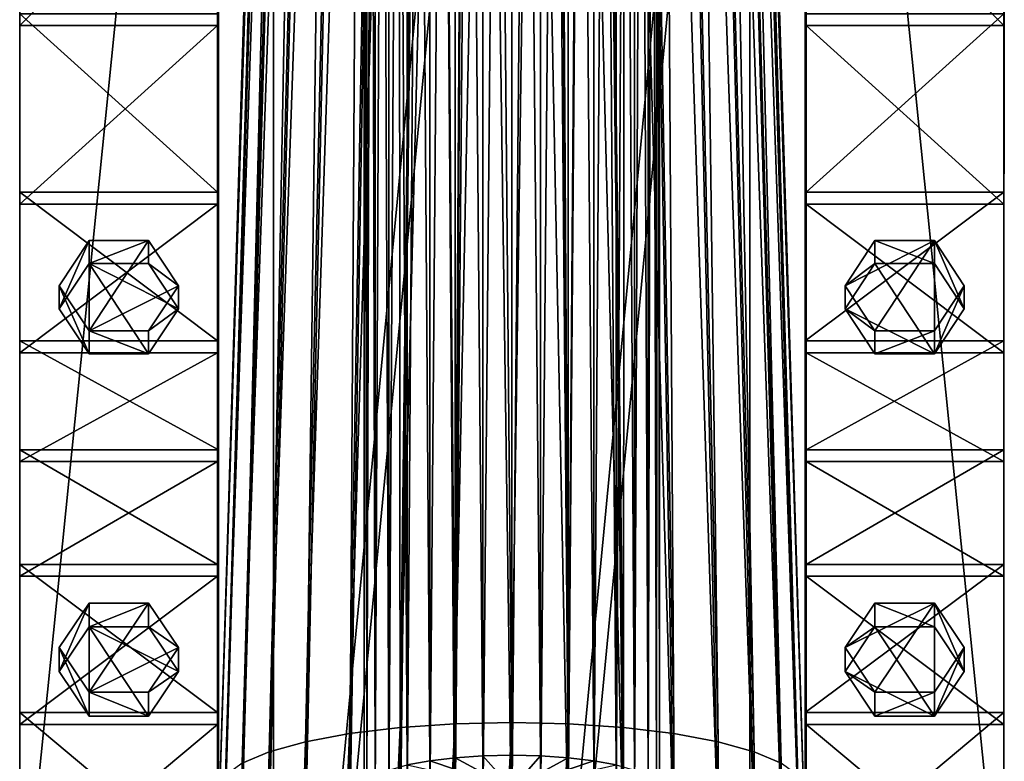
# Model space of a CAD drawing. Units: metres. Extents: x -0.037 to 0.19, y -0.313 to 0.166.
# Drawn here: x 0.045 to 0.108, y -0.039 to 0.008 of the extents above; entities that cross this region are included whole.
import ezdxf

# ---------------------------------------------------------------- set-up
doc = ezdxf.new("R2010")
doc.units = ezdxf.units.M

msp = doc.modelspace()

# ---------------------------------------------------------------- linework, layer by layer
for points in [[(0.072674, -0.039169, 0.01443), (0.072685, 0.164839, 0.061558), (0.071055, 0.164643, 0.062407)], [(0.074448, -0.039048, 0.013906), (0.072685, 0.164839, 0.061558), (0.072674, -0.039169, 0.01443)], [(0.074448, -0.039048, 0.013906), (0.074454, 0.16496, 0.061035), (0.072685, 0.164839, 0.061558)], [(0.076294, -0.039007, 0.013729), (0.074454, 0.16496, 0.061035), (0.074448, -0.039048, 0.013906)], [(0.076294, -0.039007, 0.013729), (0.076294, 0.165, 0.060859), (0.074454, 0.16496, 0.061035)], [(0.07814, -0.039048, 0.013906), (0.078134, 0.16496, 0.061035), (0.076294, 0.165, 0.060859)], [(0.07814, -0.039048, 0.013906), (0.076294, 0.165, 0.060859), (0.076294, -0.039007, 0.013729)], [(0.079914, -0.039169, 0.01443), (0.079903, 0.164839, 0.061558), (0.078134, 0.16496, 0.061035)], [(0.079914, -0.039169, 0.01443), (0.078134, 0.16496, 0.061035), (0.07814, -0.039048, 0.013906)], [(0.08155, -0.039366, 0.015282), (0.081533, 0.164643, 0.062407), (0.079903, 0.164839, 0.061558)], [(0.08155, -0.039366, 0.015282), (0.079903, 0.164839, 0.061558), (0.079914, -0.039169, 0.01443)], [(0.068428, -0.039953, 0.017825), (0.068453, 0.164058, 0.064942), (0.067582, 0.163691, 0.066531)], [(0.069604, -0.039631, 0.016429), (0.068453, 0.164058, 0.064942), (0.068428, -0.039953, 0.017825)], [(0.069604, -0.039631, 0.016429), (0.069626, 0.164379, 0.06355), (0.068453, 0.164058, 0.064942)], [(0.071038, -0.039366, 0.015282), (0.069626, 0.164379, 0.06355), (0.069604, -0.039631, 0.016429)], [(0.071038, -0.039366, 0.015282), (0.071055, 0.164643, 0.062407), (0.069626, 0.164379, 0.06355)], [(0.072674, -0.039169, 0.01443), (0.071055, 0.164643, 0.062407), (0.071038, -0.039366, 0.015282)], [(0.082984, -0.039631, 0.016429), (0.082962, 0.164379, 0.06355), (0.081533, 0.164643, 0.062407)], [(0.082984, -0.039631, 0.016429), (0.081533, 0.164643, 0.062407), (0.08155, -0.039366, 0.015282)], [(0.08416, -0.039953, 0.017825), (0.084135, 0.164058, 0.064942), (0.082962, 0.164379, 0.06355)], [(0.08416, -0.039953, 0.017825), (0.082962, 0.164379, 0.06355), (0.082984, -0.039631, 0.016429)], [(0.085034, -0.040321, 0.019419), (0.085006, 0.163691, 0.066531), (0.084135, 0.164058, 0.064942)], [(0.085034, -0.040321, 0.019419), (0.084135, 0.164058, 0.064942), (0.08416, -0.039953, 0.017825)], [(0.067554, -0.040321, 0.019419), (0.067582, 0.163691, 0.066531), (0.067045, 0.163293, 0.068255)], [(0.068428, -0.039953, 0.017825), (0.067582, 0.163691, 0.066531), (0.067554, -0.040321, 0.019419)], [(0.085573, -0.04072, 0.021148), (0.085543, 0.163293, 0.068255), (0.085006, 0.163691, 0.066531)], [(0.085573, -0.04072, 0.021148), (0.085006, 0.163691, 0.066531), (0.085034, -0.040321, 0.019419)], [(0.067015, -0.04072, 0.021148), (0.066864, 0.162879, 0.070047), (0.066833, -0.041136, 0.022947)], [(0.066833, -0.041136, 0.022947), (0.066864, 0.162879, 0.070047), (0.067045, 0.162465, 0.07184)], [(0.067015, -0.04072, 0.021148), (0.067045, 0.163293, 0.068255), (0.066864, 0.162879, 0.070047)], [(0.067554, -0.040321, 0.019419), (0.067045, 0.163293, 0.068255), (0.067015, -0.04072, 0.021148)], [(0.085754, -0.041136, 0.022947), (0.085724, 0.162879, 0.070047), (0.085543, 0.163293, 0.068255)], [(0.085754, -0.041136, 0.022947), (0.085543, 0.163293, 0.068255), (0.085573, -0.04072, 0.021148)], [(0.085573, -0.041551, 0.024745), (0.085543, 0.162465, 0.07184), (0.085724, 0.162879, 0.070047)], [(0.085573, -0.041551, 0.024745), (0.085724, 0.162879, 0.070047), (0.085754, -0.041136, 0.022947)], [(0.066833, -0.041136, 0.022947), (0.067045, 0.162465, 0.07184), (0.067015, -0.041551, 0.024745)], [(0.067015, -0.041551, 0.024745), (0.067045, 0.162465, 0.07184), (0.067582, 0.162067, 0.073563)], [(0.085034, -0.04195, 0.026474), (0.085006, 0.162067, 0.073563), (0.085543, 0.162465, 0.07184)], [(0.085034, -0.04195, 0.026474), (0.085543, 0.162465, 0.07184), (0.085573, -0.041551, 0.024745)], [(0.067015, -0.041551, 0.024745), (0.067582, 0.162067, 0.073563), (0.067554, -0.04195, 0.026474)], [(0.067554, -0.04195, 0.026474), (0.067582, 0.162067, 0.073563), (0.068453, 0.161701, 0.075152)], [(0.067554, -0.04195, 0.026474), (0.068453, 0.161701, 0.075152), (0.068428, -0.042318, 0.028068)], [(0.068428, -0.042318, 0.028068), (0.068453, 0.161701, 0.075152), (0.069626, 0.161379, 0.076544)], [(0.082984, -0.04264, 0.029465), (0.082962, 0.161379, 0.076544), (0.084135, 0.161701, 0.075152)], [(0.082984, -0.04264, 0.029465), (0.084135, 0.161701, 0.075152), (0.08416, -0.042318, 0.028068)], [(0.08416, -0.042318, 0.028068), (0.084135, 0.161701, 0.075152), (0.085006, 0.162067, 0.073563)], [(0.08416, -0.042318, 0.028068), (0.085006, 0.162067, 0.073563), (0.085034, -0.04195, 0.026474)], [(0.068428, -0.042318, 0.028068), (0.069626, 0.161379, 0.076544), (0.069604, -0.04264, 0.029465)], [(0.069604, -0.04264, 0.029465), (0.069626, 0.161379, 0.076544), (0.071055, 0.161115, 0.077687)], [(0.069604, -0.04264, 0.029465), (0.071055, 0.161115, 0.077687), (0.071038, -0.042905, 0.030611)], [(0.071038, -0.042905, 0.030611), (0.071055, 0.161115, 0.077687), (0.072685, 0.160919, 0.078536)], [(0.071038, -0.042905, 0.030611), (0.072685, 0.160919, 0.078536), (0.072674, -0.043102, 0.031463)], [(0.072674, -0.043102, 0.031463), (0.072685, 0.160919, 0.078536), (0.074454, 0.160799, 0.079059)], [(0.07814, -0.043223, 0.031988), (0.078134, 0.160799, 0.079059), (0.079903, 0.160919, 0.078536)], [(0.07814, -0.043223, 0.031988), (0.079903, 0.160919, 0.078536), (0.079914, -0.043102, 0.031463)], [(0.079914, -0.043102, 0.031463), (0.079903, 0.160919, 0.078536), (0.081533, 0.161115, 0.077687)], [(0.079914, -0.043102, 0.031463), (0.081533, 0.161115, 0.077687), (0.08155, -0.042905, 0.030611)], [(0.08155, -0.042905, 0.030611), (0.081533, 0.161115, 0.077687), (0.082962, 0.161379, 0.076544)], [(0.08155, -0.042905, 0.030611), (0.082962, 0.161379, 0.076544), (0.082984, -0.04264, 0.029465)], [(0.072674, -0.043102, 0.031463), (0.074454, 0.160799, 0.079059), (0.074448, -0.043223, 0.031988)], [(0.074448, -0.043223, 0.031988), (0.074454, 0.160799, 0.079059), (0.076294, 0.160758, 0.079235)], [(0.074448, -0.043223, 0.031988), (0.076294, 0.160758, 0.079235), (0.076294, -0.043264, 0.032165)], [(0.076294, -0.043264, 0.032165), (0.076294, 0.160758, 0.079235), (0.078134, 0.160799, 0.079059)], [(0.076294, -0.043264, 0.032165), (0.078134, 0.160799, 0.079059), (0.07814, -0.043223, 0.031988)], [(0.073741, 0.143916, 0.052496), (0.072647, -0.036995, 0.005084), (0.06914, -0.037234, 0.006121)], [(0.073741, 0.143916, 0.052496), (0.06914, -0.037234, 0.006121), (0.071286, 0.143748, 0.053222)], [(0.076294, 0.143973, 0.052251), (0.076294, -0.036914, 0.004734), (0.072647, -0.036995, 0.005084)], [(0.076294, 0.143973, 0.052251), (0.072647, -0.036995, 0.005084), (0.073741, 0.143916, 0.052496)], [(0.078847, 0.143916, 0.052496), (0.076294, -0.036914, 0.004734), (0.076294, 0.143973, 0.052251)], [(0.078847, 0.143916, 0.052496), (0.079941, -0.036995, 0.005084), (0.076294, -0.036914, 0.004734)], [(0.081302, 0.143748, 0.053222), (0.079941, -0.036995, 0.005084), (0.078847, 0.143916, 0.052496)], [(0.069023, 0.143476, 0.0544), (0.065907, -0.037623, 0.007804), (0.063074, -0.038146, 0.01007)], [(0.069023, 0.143476, 0.0544), (0.063074, -0.038146, 0.01007), (0.06704, 0.14311, 0.055986)], [(0.071286, 0.143748, 0.053222), (0.06914, -0.037234, 0.006121), (0.065907, -0.037623, 0.007804)], [(0.071286, 0.143748, 0.053222), (0.065907, -0.037623, 0.007804), (0.069023, 0.143476, 0.0544)], [(0.081302, 0.143748, 0.053222), (0.083448, -0.037234, 0.006121), (0.079941, -0.036995, 0.005084)], [(0.083565, 0.143476, 0.0544), (0.083448, -0.037234, 0.006121), (0.081302, 0.143748, 0.053222)], [(0.083565, 0.143476, 0.0544), (0.08668, -0.037623, 0.007804), (0.083448, -0.037234, 0.006121)], [(0.085548, 0.14311, 0.055986), (0.08668, -0.037623, 0.007804), (0.083565, 0.143476, 0.0544)], [(0.065412, 0.142664, 0.057918), (0.060749, -0.038783, 0.01283), (0.059022, -0.03951, 0.015979)], [(0.065412, 0.142664, 0.057918), (0.059022, -0.03951, 0.015979), (0.064203, 0.142155, 0.060123)], [(0.06704, 0.14311, 0.055986), (0.063074, -0.038146, 0.01007), (0.060749, -0.038783, 0.01283)], [(0.06704, 0.14311, 0.055986), (0.060749, -0.038783, 0.01283), (0.065412, 0.142664, 0.057918)], [(0.087175, 0.142664, 0.057918), (0.089514, -0.038146, 0.01007), (0.085548, 0.14311, 0.055986)], [(0.085548, 0.14311, 0.055986), (0.089514, -0.038146, 0.01007), (0.08668, -0.037623, 0.007804)], [(0.088385, 0.142155, 0.060123), (0.091839, -0.038783, 0.01283), (0.087175, 0.142664, 0.057918)], [(0.087175, 0.142664, 0.057918), (0.091839, -0.038783, 0.01283), (0.089514, -0.038146, 0.01007)], [(0.064203, 0.142155, 0.060123), (0.059022, -0.03951, 0.015979), (0.057958, -0.040299, 0.019397)], [(0.064203, 0.142155, 0.060123), (0.057958, -0.040299, 0.019397), (0.063458, 0.141603, 0.062515)], [(0.08913, 0.141603, 0.062515), (0.093566, -0.03951, 0.015979), (0.088385, 0.142155, 0.060123)], [(0.088385, 0.142155, 0.060123), (0.093566, -0.03951, 0.015979), (0.091839, -0.038783, 0.01283)], [(0.063458, 0.141603, 0.062515), (0.057958, -0.040299, 0.019397), (0.057599, -0.041119, 0.02295)], [(0.063458, 0.141603, 0.062515), (0.057599, -0.041119, 0.02295), (0.063207, 0.141029, 0.065003)], [(0.089381, 0.141029, 0.065003), (0.09463, -0.040299, 0.019397), (0.08913, 0.141603, 0.062515)], [(0.08913, 0.141603, 0.062515), (0.09463, -0.040299, 0.019397), (0.093566, -0.03951, 0.015979)], [(0.063207, 0.141029, 0.065003), (0.057599, -0.041119, 0.02295), (0.057958, -0.04194, 0.026504)], [(0.063207, 0.141029, 0.065003), (0.057958, -0.04194, 0.026504), (0.063458, 0.140454, 0.06749)], [(0.08913, 0.140454, 0.06749), (0.094989, -0.041119, 0.02295), (0.089381, 0.141029, 0.065003)], [(0.089381, 0.141029, 0.065003), (0.094989, -0.041119, 0.02295), (0.09463, -0.040299, 0.019397)], [(0.063458, 0.140454, 0.06749), (0.057958, -0.04194, 0.026504), (0.059022, -0.042729, 0.029921)], [(0.063458, 0.140454, 0.06749), (0.059022, -0.042729, 0.029921), (0.064203, 0.139902, 0.069883)], [(0.088385, 0.139902, 0.069883), (0.09463, -0.04194, 0.026504), (0.08913, 0.140454, 0.06749)], [(0.08913, 0.140454, 0.06749), (0.09463, -0.04194, 0.026504), (0.094989, -0.041119, 0.02295)], [(0.064203, 0.139902, 0.069883), (0.059022, -0.042729, 0.029921), (0.060749, -0.043456, 0.033071)], [(0.064203, 0.139902, 0.069883), (0.060749, -0.043456, 0.033071), (0.065412, 0.139393, 0.072087)], [(0.087175, 0.139393, 0.072087), (0.093566, -0.042729, 0.029921), (0.088385, 0.139902, 0.069883)], [(0.088385, 0.139902, 0.069883), (0.093566, -0.042729, 0.029921), (0.09463, -0.04194, 0.026504)], [(0.065412, 0.139393, 0.072087), (0.060749, -0.043456, 0.033071), (0.063074, -0.044093, 0.035831)], [(0.065412, 0.139393, 0.072087), (0.063074, -0.044093, 0.035831), (0.06704, 0.138947, 0.074019)], [(0.06704, 0.138947, 0.074019), (0.063074, -0.044093, 0.035831), (0.065907, -0.044616, 0.038097)], [(0.06704, 0.138947, 0.074019), (0.065907, -0.044616, 0.038097), (0.069023, 0.138581, 0.075605)], [(0.083565, 0.138581, 0.075605), (0.089514, -0.044093, 0.035831), (0.085548, 0.138947, 0.074019)], [(0.085548, 0.138947, 0.074019), (0.091839, -0.043456, 0.033071), (0.087175, 0.139393, 0.072087)], [(0.085548, 0.138947, 0.074019), (0.089514, -0.044093, 0.035831), (0.091839, -0.043456, 0.033071)], [(0.087175, 0.139393, 0.072087), (0.091839, -0.043456, 0.033071), (0.093566, -0.042729, 0.029921)], [(0.069023, 0.138581, 0.075605), (0.065907, -0.044616, 0.038097), (0.06914, -0.045005, 0.03978)], [(0.069023, 0.138581, 0.075605), (0.06914, -0.045005, 0.03978), (0.071286, 0.138309, 0.076784)], [(0.071286, 0.138309, 0.076784), (0.06914, -0.045005, 0.03978), (0.072647, -0.045244, 0.040816)], [(0.071286, 0.138309, 0.076784), (0.072647, -0.045244, 0.040816), (0.073741, 0.138141, 0.077509)], [(0.078847, 0.138141, 0.077509), (0.083448, -0.045005, 0.03978), (0.081302, 0.138309, 0.076784)], [(0.081302, 0.138309, 0.076784), (0.08668, -0.044616, 0.038097), (0.083565, 0.138581, 0.075605)], [(0.081302, 0.138309, 0.076784), (0.083448, -0.045005, 0.03978), (0.08668, -0.044616, 0.038097)], [(0.083565, 0.138581, 0.075605), (0.08668, -0.044616, 0.038097), (0.089514, -0.044093, 0.035831)], [(0.073741, 0.138141, 0.077509), (0.072647, -0.045244, 0.040816), (0.076294, -0.045325, 0.041167)], [(0.073741, 0.138141, 0.077509), (0.076294, -0.045325, 0.041167), (0.076294, 0.138085, 0.077754)], [(0.076294, 0.138085, 0.077754), (0.079941, -0.045244, 0.040816), (0.078847, 0.138141, 0.077509)], [(0.076294, 0.138085, 0.077754), (0.076294, -0.045325, 0.041167), (0.079941, -0.045244, 0.040816)], [(0.078847, 0.138141, 0.077509), (0.079941, -0.045244, 0.040816), (0.083448, -0.045005, 0.03978)], [(0.044765, -0.052495, -0.040841), (0.044765, 0.073422, 0.000072), (0.057495, 0.073422, 0.000072)], [(0.044765, -0.052495, -0.040841), (0.057495, 0.073422, 0.000072), (0.057495, -0.052495, -0.040841)], [(0.044765, 0.073422, 0.000072), (0.044765, -0.052495, -0.040841), (0.044765, -0.062723, -0.009362)], [(0.044765, 0.073422, 0.000072), (0.044765, -0.062723, -0.009362), (0.044765, -0.056837, -0.004893)], [(0.044765, 0.073422, 0.000072), (0.044765, -0.056837, -0.004893), (0.044765, -0.046872, -0.000208)], [(0.044765, 0.073422, 0.000072), (0.044765, -0.046872, -0.000208), (0.044765, -0.036266, 0.004457)], [(0.044765, 0.073422, 0.000072), (0.044765, -0.036266, 0.004457), (0.044765, -0.026779, 0.009838)], [(0.044765, 0.073422, 0.000072), (0.044765, -0.026779, 0.009838), (0.044765, -0.019431, 0.015089)], [(0.044765, 0.073422, 0.000072), (0.044765, -0.019431, 0.015089), (0.044765, -0.012466, 0.020207)], [(0.044765, 0.073422, 0.000072), (0.044765, -0.012466, 0.020207), (0.044765, -0.002939, 0.025493)], [(0.044765, 0.073422, 0.000072), (0.044765, -0.002939, 0.025493), (0.044765, 0.0085, 0.030586)], [(0.057495, -0.062723, -0.009362), (0.057495, 0.073422, 0.000072), (0.05746, 0.063201, 0.031592)], [(0.057495, -0.062723, -0.009362), (0.057495, -0.052495, -0.040841), (0.057495, 0.073422, 0.000072)], [(0.061035, 0.073251, -0.000252), (0.061035, -0.086381, -0.05212), (0.061035, -0.095811, -0.023096)], [(0.061035, 0.073251, -0.000252), (0.061035, -0.095811, -0.023096), (0.061035, 0.06382, 0.028772)], [(0.076294, 0.073251, -0.000252), (0.076294, -0.086381, -0.05212), (0.061035, -0.086381, -0.05212)], [(0.076294, 0.073251, -0.000252), (0.061035, -0.086381, -0.05212), (0.061035, 0.073251, -0.000252)], [(0.076294, -0.095811, -0.023096), (0.076294, -0.086381, -0.05212), (0.076294, 0.073251, -0.000252)], [(0.076294, -0.095811, -0.023096), (0.076294, 0.073251, -0.000252), (0.076294, 0.06382, 0.028772)], [(0.091553, 0.073251, -0.000252), (0.091553, -0.086381, -0.05212), (0.076294, -0.086381, -0.05212)], [(0.091553, 0.073251, -0.000252), (0.076294, -0.086381, -0.05212), (0.076294, 0.073251, -0.000252)], [(0.076294, -0.095811, -0.023096), (0.076294, -0.086381, -0.05212), (0.076294, 0.073251, -0.000252)], [(0.076294, -0.095811, -0.023096), (0.076294, 0.073251, -0.000252), (0.076294, 0.06382, 0.028772)], [(0.091553, -0.095811, -0.023096), (0.091553, -0.086381, -0.05212), (0.091553, 0.073251, -0.000252)], [(0.091553, -0.095811, -0.023096), (0.091553, 0.073251, -0.000252), (0.091553, 0.06382, 0.028772)], [(0.095092, 0.073422, 0.000072), (0.107823, 0.073422, 0.000072), (0.107823, -0.052495, -0.040841)], [(0.095092, 0.073422, 0.000072), (0.107823, -0.052495, -0.040841), (0.095092, -0.052495, -0.040841)], [(0.095092, 0.073422, 0.000072), (0.095092, -0.052495, -0.040841), (0.095092, -0.062723, -0.009362)], [(0.095092, 0.073422, 0.000072), (0.095092, -0.062723, -0.009362), (0.095092, -0.056837, -0.004893)], [(0.095092, 0.073422, 0.000072), (0.095092, -0.056837, -0.004893), (0.095158, -0.046872, -0.000208)], [(0.095092, 0.073422, 0.000072), (0.095158, -0.046872, -0.000208), (0.095092, -0.036266, 0.004457)], [(0.095092, 0.073422, 0.000072), (0.095092, -0.036266, 0.004457), (0.095158, -0.026779, 0.009838)], [(0.095092, 0.073422, 0.000072), (0.095158, -0.026779, 0.009838), (0.095158, -0.019431, 0.015089)], [(0.095092, 0.073422, 0.000072), (0.095158, -0.019431, 0.015089), (0.095092, -0.012466, 0.020207)], [(0.095092, 0.073422, 0.000072), (0.095092, -0.012466, 0.020207), (0.095158, -0.002939, 0.025493)], [(0.095092, 0.073422, 0.000072), (0.095158, -0.002939, 0.025493), (0.095158, 0.0085, 0.030586)], [(0.107823, -0.062723, -0.009362), (0.107823, -0.052495, -0.040841), (0.107823, 0.073422, 0.000072)], [(0.107823, -0.062723, -0.009362), (0.107823, 0.073422, 0.000072), (0.107823, 0.063194, 0.031551)], [(0.061035, -0.095811, -0.023096), (0.076294, -0.095811, -0.023096), (0.076294, 0.06382, 0.028772)], [(0.061035, -0.095811, -0.023096), (0.076294, 0.06382, 0.028772), (0.061035, 0.06382, 0.028772)], [(0.076294, -0.095811, -0.023096), (0.091553, -0.095811, -0.023096), (0.091553, 0.06382, 0.028772)], [(0.076294, -0.095811, -0.023096), (0.091553, 0.06382, 0.028772), (0.076294, 0.06382, 0.028772)], [(0.057495, -0.062723, -0.009362), (0.05746, 0.063201, 0.031592), (0.057394, 0.062406, 0.032975)], [(0.107823, -0.062723, -0.009362), (0.107823, 0.063194, 0.031551), (0.107859, 0.062406, 0.032975)], [(0.057495, -0.062723, -0.009362), (0.057394, 0.062406, 0.032975), (0.05746, 0.061043, 0.034062)], [(0.107823, -0.062723, -0.009362), (0.107859, 0.062406, 0.032975), (0.107859, 0.061043, 0.034062)], [(0.057495, -0.062723, -0.009362), (0.05746, 0.061043, 0.034062), (0.05746, 0.059202, 0.034777)], [(0.107823, -0.062723, -0.009362), (0.107859, 0.061043, 0.034062), (0.107859, 0.059202, 0.034777)], [(0.057495, -0.062723, -0.009362), (0.05746, 0.059202, 0.034777), (0.057495, 0.029669, 0.027619)], [(0.107823, -0.062723, -0.009362), (0.107859, 0.059202, 0.034777), (0.107823, 0.029669, 0.027619)], [(0.057495, -0.062723, -0.009362), (0.057495, 0.029669, 0.027619), (0.057495, 0.02797, 0.027304)], [(0.107823, -0.062723, -0.009362), (0.107823, 0.029669, 0.027619), (0.107823, 0.02797, 0.027304)], [(0.057495, -0.062723, -0.009362), (0.057495, 0.02797, 0.027304), (0.057495, 0.026247, 0.027439)], [(0.107823, -0.062723, -0.009362), (0.107823, 0.02797, 0.027304), (0.107823, 0.026247, 0.027439)], [(0.057495, -0.062723, -0.009362), (0.057495, 0.026247, 0.027439), (0.057495, 0.024618, 0.028016)], [(0.107823, -0.062723, -0.009362), (0.107823, 0.026247, 0.027439), (0.107823, 0.024618, 0.028016)], [(0.057495, -0.062723, -0.009362), (0.057495, 0.024618, 0.028016), (0.057495, 0.023194, 0.028995)], [(0.107823, -0.062723, -0.009362), (0.107823, 0.024618, 0.028016), (0.107823, 0.023194, 0.028995)], [(0.057495, -0.062723, -0.009362), (0.057495, 0.023194, 0.028995), (0.057495, 0.022071, 0.030309)], [(0.107823, -0.062723, -0.009362), (0.107823, 0.023194, 0.028995), (0.107823, 0.022071, 0.030309)], [(0.057495, -0.062723, -0.009362), (0.057495, 0.022071, 0.030309), (0.057495, 0.021327, 0.031869)], [(0.107823, -0.062723, -0.009362), (0.107823, 0.022071, 0.030309), (0.107823, 0.021327, 0.031869)], [(0.044765, 0.007737, 0.032112), (0.044765, 0.020385, 0.036817), (0.044765, 0.021148, 0.035291)], [(0.044765, 0.007737, 0.032112), (0.044765, 0.021148, 0.035291), (0.044765, 0.0085, 0.030586)], [(0.057495, 0.021013, 0.033568), (0.057495, 0.0085, 0.030586), (0.05743, -0.002939, 0.025493)], [(0.057495, 0.021013, 0.033568), (0.05743, -0.002939, 0.025493), (0.05743, -0.012466, 0.020207)], [(0.057495, 0.021013, 0.033568), (0.05743, -0.012466, 0.020207), (0.057495, -0.019431, 0.015089)], [(0.057495, 0.021013, 0.033568), (0.057495, -0.019431, 0.015089), (0.05743, -0.026779, 0.009838)], [(0.057495, 0.021013, 0.033568), (0.05743, -0.026779, 0.009838), (0.05743, -0.036266, 0.004457)], [(0.057495, -0.062723, -0.009362), (0.057495, 0.021013, 0.033568), (0.05743, -0.036266, 0.004457)], [(0.057495, -0.062723, -0.009362), (0.057495, 0.021327, 0.031869), (0.057495, 0.021013, 0.033568)], [(0.095158, 0.007737, 0.032112), (0.095158, 0.020385, 0.036817), (0.095158, 0.021148, 0.035291)], [(0.095158, 0.007737, 0.032112), (0.095158, 0.021148, 0.035291), (0.095158, 0.0085, 0.030586)], [(0.107823, -0.062723, -0.009362), (0.107823, 0.021327, 0.031869), (0.107823, 0.021013, 0.033568)], [(0.107823, 0.021013, 0.033568), (0.107823, 0.0085, 0.030586), (0.107823, -0.002939, 0.025493)], [(0.107823, 0.021013, 0.033568), (0.107823, -0.002939, 0.025493), (0.107823, -0.012466, 0.020207)], [(0.107823, 0.021013, 0.033568), (0.107823, -0.012466, 0.020207), (0.107823, -0.019431, 0.015089)], [(0.107823, 0.021013, 0.033568), (0.107823, -0.019431, 0.015089), (0.107823, -0.026779, 0.009838)], [(0.107823, 0.021013, 0.033568), (0.107823, -0.026779, 0.009838), (0.107823, -0.036266, 0.004457)], [(0.107823, -0.062723, -0.009362), (0.107823, 0.021013, 0.033568), (0.107823, -0.036266, 0.004457)], [(0.044765, 0.007737, 0.032112), (0.05743, 0.007737, 0.032112), (0.05743, 0.020385, 0.036817)], [(0.044765, 0.007737, 0.032112), (0.05743, 0.020385, 0.036817), (0.044765, 0.020385, 0.036817)], [(0.05743, -0.002939, 0.025493), (0.057495, 0.0085, 0.030586), (0.05743, 0.020385, 0.036817)], [(0.05743, -0.002939, 0.025493), (0.05743, 0.020385, 0.036817), (0.05743, 0.007737, 0.032112)], [(0.095158, 0.020385, 0.036817), (0.095158, 0.007737, 0.032112), (0.107823, 0.007737, 0.032112)], [(0.095158, 0.020385, 0.036817), (0.107823, 0.007737, 0.032112), (0.107823, 0.020385, 0.036817)], [(0.107823, -0.002939, 0.025493), (0.107823, 0.0085, 0.030586), (0.107823, 0.020385, 0.036817)], [(0.107823, -0.002939, 0.025493), (0.107823, 0.020385, 0.036817), (0.107823, 0.007737, 0.032112)], [(0.044765, 0.007737, 0.032112), (0.044765, 0.0085, 0.030586), (0.044765, -0.002939, 0.025493)], [(0.044765, 0.0085, 0.030586), (0.057495, 0.0085, 0.030586), (0.05743, -0.002939, 0.025493)], [(0.044765, 0.0085, 0.030586), (0.05743, -0.002939, 0.025493), (0.044765, -0.002939, 0.025493)], [(0.044765, 0.0085, 0.030586), (0.044765, -0.002939, 0.025493), (0.05743, -0.002939, 0.025493)], [(0.044765, 0.0085, 0.030586), (0.05743, -0.002939, 0.025493), (0.057495, 0.0085, 0.030586)], [(0.095158, 0.007737, 0.032112), (0.095158, 0.0085, 0.030586), (0.095158, -0.002939, 0.025493)], [(0.095158, -0.002939, 0.025493), (0.095158, 0.0085, 0.030586), (0.107823, 0.0085, 0.030586)], [(0.095158, -0.002939, 0.025493), (0.107823, 0.0085, 0.030586), (0.107823, -0.002939, 0.025493)], [(0.095158, -0.002939, 0.025493), (0.107823, -0.002939, 0.025493), (0.107823, 0.0085, 0.030586)], [(0.095158, -0.002939, 0.025493), (0.107823, 0.0085, 0.030586), (0.095158, 0.0085, 0.030586)], [(0.044765, -0.027542, 0.011364), (0.044765, -0.003702, 0.027018), (0.044765, 0.007737, 0.032112)], [(0.044765, 0.007737, 0.032112), (0.044765, -0.002939, 0.025493), (0.044765, -0.012466, 0.020207)], [(0.044765, -0.027542, 0.011364), (0.044765, 0.007737, 0.032112), (0.044765, -0.012466, 0.020207)], [(0.044765, -0.003702, 0.027018), (0.05743, -0.003702, 0.027018), (0.05743, 0.007737, 0.032112)], [(0.044765, -0.003702, 0.027018), (0.05743, 0.007737, 0.032112), (0.044765, 0.007737, 0.032112)], [(0.05743, -0.012466, 0.020207), (0.05743, -0.002939, 0.025493), (0.05743, 0.007737, 0.032112)], [(0.05743, -0.012466, 0.020207), (0.05743, 0.007737, 0.032112), (0.05743, -0.003702, 0.027018)], [(0.095158, 0.007737, 0.032112), (0.095158, -0.002939, 0.025493), (0.095092, -0.012466, 0.020207)], [(0.095158, -0.027542, 0.011364), (0.095158, 0.007737, 0.032112), (0.095092, -0.012466, 0.020207)], [(0.095158, -0.027542, 0.011364), (0.095158, -0.003702, 0.027018), (0.095158, 0.007737, 0.032112)], [(0.095158, 0.007737, 0.032112), (0.095158, -0.003702, 0.027018), (0.107823, -0.003702, 0.027018)], [(0.095158, 0.007737, 0.032112), (0.107823, -0.003702, 0.027018), (0.107823, 0.007737, 0.032112)], [(0.107823, -0.012466, 0.020207), (0.107823, -0.002939, 0.025493), (0.107823, 0.007737, 0.032112)], [(0.107823, -0.012466, 0.020207), (0.107823, 0.007737, 0.032112), (0.107823, -0.003702, 0.027018)], [(0.044765, -0.002939, 0.025493), (0.05743, -0.002939, 0.025493), (0.05743, -0.012466, 0.020207)], [(0.044765, -0.002939, 0.025493), (0.05743, -0.012466, 0.020207), (0.044765, -0.012466, 0.020207)], [(0.044765, -0.002939, 0.025493), (0.044765, -0.012466, 0.020207), (0.05743, -0.012466, 0.020207)], [(0.044765, -0.002939, 0.025493), (0.05743, -0.012466, 0.020207), (0.05743, -0.002939, 0.025493)], [(0.095092, -0.012466, 0.020207), (0.095158, -0.002939, 0.025493), (0.107823, -0.002939, 0.025493)], [(0.095092, -0.012466, 0.020207), (0.107823, -0.002939, 0.025493), (0.107823, -0.012466, 0.020207)], [(0.095092, -0.012466, 0.020207), (0.107823, -0.012466, 0.020207), (0.107823, -0.002939, 0.025493)], [(0.095092, -0.012466, 0.020207), (0.107823, -0.002939, 0.025493), (0.095158, -0.002939, 0.025493)], [(0.044765, -0.020194, 0.016615), (0.044765, -0.013229, 0.021733), (0.044765, -0.003702, 0.027018)], [(0.044765, -0.027542, 0.011364), (0.044765, -0.020194, 0.016615), (0.044765, -0.003702, 0.027018)], [(0.044765, -0.013229, 0.021733), (0.05743, -0.013229, 0.021733), (0.05743, -0.003702, 0.027018)], [(0.044765, -0.013229, 0.021733), (0.05743, -0.003702, 0.027018), (0.044765, -0.003702, 0.027018)], [(0.05743, -0.026779, 0.009838), (0.05743, -0.012466, 0.020207), (0.05743, -0.003702, 0.027018)], [(0.05743, -0.026779, 0.009838), (0.05743, -0.003702, 0.027018), (0.05743, -0.013229, 0.021733)], [(0.095158, -0.020194, 0.016615), (0.095158, -0.013229, 0.021733), (0.095158, -0.003702, 0.027018)], [(0.095158, -0.027542, 0.011364), (0.095158, -0.020194, 0.016615), (0.095158, -0.003702, 0.027018)], [(0.095158, -0.003702, 0.027018), (0.095158, -0.013229, 0.021733), (0.107823, -0.013229, 0.021733)], [(0.095158, -0.003702, 0.027018), (0.107823, -0.013229, 0.021733), (0.107823, -0.003702, 0.027018)], [(0.107823, -0.026779, 0.009838), (0.107823, -0.012466, 0.020207), (0.107823, -0.003702, 0.027018)], [(0.107823, -0.026779, 0.009838), (0.107823, -0.003702, 0.027018), (0.107823, -0.013229, 0.021733)], [(0.047302, -0.010401, 0.026873), (0.04921, -0.007512, 0.028475), (0.04921, -0.006032, 0.025806)], [(0.047302, -0.010401, 0.026873), (0.04921, -0.006032, 0.025806), (0.047302, -0.008922, 0.024204)], [(0.04921, -0.011811, 0.022603), (0.047302, -0.008922, 0.024204), (0.04921, -0.006032, 0.025806)], [(0.04921, -0.007512, 0.028475), (0.053024, -0.007512, 0.028475), (0.053024, -0.006032, 0.025806)], [(0.04921, -0.007512, 0.028475), (0.053024, -0.006032, 0.025806), (0.04921, -0.006032, 0.025806)], [(0.04921, -0.011811, 0.022603), (0.04921, -0.006032, 0.025806), (0.053024, -0.006032, 0.025806)], [(0.04921, -0.011811, 0.022603), (0.053024, -0.006032, 0.025806), (0.054932, -0.008922, 0.024204)], [(0.053024, -0.007512, 0.028475), (0.054932, -0.008922, 0.024204), (0.053024, -0.006032, 0.025806)], [(0.097656, -0.008922, 0.024204), (0.099564, -0.007512, 0.028475), (0.099564, -0.006032, 0.025806)], [(0.103378, -0.006032, 0.025806), (0.099564, -0.011811, 0.022603), (0.097656, -0.008922, 0.024204)], [(0.103378, -0.006032, 0.025806), (0.097656, -0.008922, 0.024204), (0.099564, -0.006032, 0.025806)], [(0.099564, -0.006032, 0.025806), (0.099564, -0.007512, 0.028475), (0.103378, -0.007512, 0.028475)], [(0.099564, -0.006032, 0.025806), (0.103378, -0.007512, 0.028475), (0.103378, -0.006032, 0.025806)], [(0.103378, -0.006032, 0.025806), (0.103378, -0.011811, 0.022603), (0.099564, -0.011811, 0.022603)], [(0.103378, -0.006032, 0.025806), (0.103378, -0.007512, 0.028475), (0.105286, -0.010401, 0.026873)], [(0.103378, -0.006032, 0.025806), (0.105286, -0.010401, 0.026873), (0.105286, -0.008922, 0.024204)], [(0.103378, -0.006032, 0.025806), (0.105286, -0.008922, 0.024204), (0.103378, -0.011811, 0.022603)], [(0.04921, -0.007512, 0.028475), (0.047302, -0.010401, 0.026873), (0.04921, -0.013291, 0.025272)], [(0.04921, -0.007512, 0.028475), (0.04921, -0.013291, 0.025272), (0.053024, -0.013291, 0.025272)], [(0.04921, -0.007512, 0.028475), (0.053024, -0.013291, 0.025272), (0.054932, -0.010401, 0.026873)], [(0.04921, -0.007512, 0.028475), (0.054932, -0.010401, 0.026873), (0.053024, -0.007512, 0.028475)], [(0.053024, -0.007512, 0.028475), (0.054932, -0.010401, 0.026873), (0.054932, -0.008922, 0.024204)], [(0.097656, -0.008922, 0.024204), (0.097656, -0.010401, 0.026873), (0.099564, -0.007512, 0.028475)], [(0.103378, -0.013291, 0.025272), (0.099564, -0.007512, 0.028475), (0.097656, -0.010401, 0.026873)], [(0.103378, -0.013291, 0.025272), (0.103378, -0.007512, 0.028475), (0.099564, -0.007512, 0.028475)], [(0.103378, -0.013291, 0.025272), (0.105286, -0.010401, 0.026873), (0.103378, -0.007512, 0.028475)], [(0.04921, -0.013291, 0.025272), (0.047302, -0.010401, 0.026873), (0.047302, -0.008922, 0.024204)], [(0.04921, -0.013291, 0.025272), (0.047302, -0.008922, 0.024204), (0.04921, -0.011811, 0.022603)], [(0.04921, -0.011811, 0.022603), (0.054932, -0.008922, 0.024204), (0.053024, -0.011811, 0.022603)], [(0.054932, -0.010401, 0.026873), (0.053024, -0.011811, 0.022603), (0.054932, -0.008922, 0.024204)], [(0.099564, -0.011811, 0.022603), (0.097656, -0.010401, 0.026873), (0.097656, -0.008922, 0.024204)], [(0.105286, -0.008922, 0.024204), (0.105286, -0.010401, 0.026873), (0.103378, -0.013291, 0.025272)], [(0.105286, -0.008922, 0.024204), (0.103378, -0.013291, 0.025272), (0.103378, -0.011811, 0.022603)], [(0.054932, -0.010401, 0.026873), (0.053024, -0.013291, 0.025272), (0.053024, -0.011811, 0.022603)], [(0.099564, -0.011811, 0.022603), (0.099564, -0.013291, 0.025272), (0.097656, -0.010401, 0.026873)], [(0.103378, -0.013291, 0.025272), (0.097656, -0.010401, 0.026873), (0.099564, -0.013291, 0.025272)], [(0.053024, -0.013291, 0.025272), (0.04921, -0.013291, 0.025272), (0.04921, -0.011811, 0.022603)], [(0.053024, -0.013291, 0.025272), (0.04921, -0.011811, 0.022603), (0.053024, -0.011811, 0.022603)], [(0.103378, -0.011811, 0.022603), (0.103378, -0.013291, 0.025272), (0.099564, -0.013291, 0.025272)], [(0.103378, -0.011811, 0.022603), (0.099564, -0.013291, 0.025272), (0.099564, -0.011811, 0.022603)], [(0.044765, -0.027542, 0.011364), (0.044765, -0.012466, 0.020207), (0.044765, -0.019431, 0.015089)], [(0.044765, -0.012466, 0.020207), (0.05743, -0.012466, 0.020207), (0.057495, -0.019431, 0.015089)], [(0.044765, -0.012466, 0.020207), (0.057495, -0.019431, 0.015089), (0.044765, -0.019431, 0.015089)], [(0.044765, -0.012466, 0.020207), (0.044765, -0.019431, 0.015089), (0.057495, -0.019431, 0.015089)], [(0.044765, -0.012466, 0.020207), (0.057495, -0.019431, 0.015089), (0.05743, -0.012466, 0.020207)], [(0.05743, -0.026779, 0.009838), (0.057495, -0.019431, 0.015089), (0.05743, -0.012466, 0.020207)], [(0.095158, -0.027542, 0.011364), (0.095092, -0.012466, 0.020207), (0.095158, -0.019431, 0.015089)], [(0.095158, -0.019431, 0.015089), (0.095092, -0.012466, 0.020207), (0.107823, -0.012466, 0.020207)], [(0.095158, -0.019431, 0.015089), (0.107823, -0.012466, 0.020207), (0.095092, -0.012466, 0.020207)], [(0.095158, -0.019431, 0.015089), (0.107823, -0.012466, 0.020207), (0.107823, -0.019431, 0.015089)], [(0.095158, -0.019431, 0.015089), (0.107823, -0.019431, 0.015089), (0.107823, -0.012466, 0.020207)], [(0.107823, -0.026779, 0.009838), (0.107823, -0.019431, 0.015089), (0.107823, -0.012466, 0.020207)], [(0.044765, -0.020194, 0.016615), (0.05743, -0.020194, 0.016615), (0.05743, -0.013229, 0.021733)], [(0.044765, -0.020194, 0.016615), (0.05743, -0.013229, 0.021733), (0.044765, -0.013229, 0.021733)], [(0.05743, -0.026779, 0.009838), (0.05743, -0.013229, 0.021733), (0.05743, -0.020194, 0.016615)], [(0.095158, -0.013229, 0.021733), (0.095158, -0.020194, 0.016615), (0.107823, -0.020194, 0.016615)], [(0.095158, -0.013229, 0.021733), (0.107823, -0.020194, 0.016615), (0.107823, -0.013229, 0.021733)], [(0.107823, -0.026779, 0.009838), (0.107823, -0.013229, 0.021733), (0.107823, -0.020194, 0.016615)], [(0.044765, -0.037029, 0.005983), (0.044765, -0.027542, 0.011364), (0.044765, -0.019431, 0.015089)], [(0.044765, -0.037029, 0.005983), (0.044765, -0.019431, 0.015089), (0.044765, -0.026779, 0.009838)], [(0.044765, -0.019431, 0.015089), (0.057495, -0.019431, 0.015089), (0.05743, -0.026779, 0.009838)], [(0.044765, -0.019431, 0.015089), (0.05743, -0.026779, 0.009838), (0.044765, -0.026779, 0.009838)], [(0.044765, -0.019431, 0.015089), (0.044765, -0.026779, 0.009838), (0.05743, -0.026779, 0.009838)], [(0.044765, -0.019431, 0.015089), (0.05743, -0.026779, 0.009838), (0.057495, -0.019431, 0.015089)], [(0.095158, -0.037029, 0.005983), (0.095158, -0.027542, 0.011364), (0.095158, -0.019431, 0.015089)], [(0.095158, -0.037029, 0.005983), (0.095158, -0.019431, 0.015089), (0.095158, -0.026779, 0.009838)], [(0.095158, -0.026779, 0.009838), (0.095158, -0.019431, 0.015089), (0.107823, -0.019431, 0.015089)], [(0.095158, -0.026779, 0.009838), (0.107823, -0.019431, 0.015089), (0.107823, -0.026779, 0.009838)], [(0.095158, -0.026779, 0.009838), (0.107823, -0.026779, 0.009838), (0.107823, -0.019431, 0.015089)], [(0.095158, -0.026779, 0.009838), (0.107823, -0.019431, 0.015089), (0.095158, -0.019431, 0.015089)], [(0.044765, -0.027542, 0.011364), (0.05743, -0.027542, 0.011364), (0.05743, -0.020194, 0.016615)], [(0.044765, -0.027542, 0.011364), (0.05743, -0.020194, 0.016615), (0.044765, -0.020194, 0.016615)], [(0.05743, -0.026779, 0.009838), (0.05743, -0.020194, 0.016615), (0.05743, -0.027542, 0.011364)], [(0.095158, -0.020194, 0.016615), (0.095158, -0.027542, 0.011364), (0.107823, -0.027542, 0.011364)], [(0.095158, -0.020194, 0.016615), (0.107823, -0.027542, 0.011364), (0.107823, -0.020194, 0.016615)], [(0.107823, -0.026779, 0.009838), (0.107823, -0.020194, 0.016615), (0.107823, -0.027542, 0.011364)], [(0.044765, -0.0576, -0.003367), (0.044765, -0.037029, 0.005983), (0.044765, -0.026779, 0.009838)], [(0.044765, -0.0576, -0.003367), (0.044765, -0.026779, 0.009838), (0.044765, -0.036266, 0.004457)], [(0.044765, -0.026779, 0.009838), (0.05743, -0.026779, 0.009838), (0.05743, -0.036266, 0.004457)], [(0.044765, -0.026779, 0.009838), (0.05743, -0.036266, 0.004457), (0.044765, -0.036266, 0.004457)], [(0.044765, -0.026779, 0.009838), (0.044765, -0.036266, 0.004457), (0.05743, -0.036266, 0.004457)], [(0.044765, -0.026779, 0.009838), (0.05743, -0.036266, 0.004457), (0.05743, -0.026779, 0.009838)], [(0.05743, -0.0576, -0.003367), (0.05743, -0.036266, 0.004457), (0.05743, -0.026779, 0.009838)], [(0.05743, -0.026779, 0.009838), (0.05743, -0.027542, 0.011364), (0.05743, -0.037029, 0.005983)], [(0.05743, -0.0576, -0.003367), (0.05743, -0.026779, 0.009838), (0.05743, -0.037029, 0.005983)], [(0.095158, -0.0576, -0.003367), (0.095158, -0.026779, 0.009838), (0.095092, -0.036266, 0.004457)], [(0.095092, -0.036266, 0.004457), (0.095158, -0.026779, 0.009838), (0.107823, -0.026779, 0.009838)], [(0.095092, -0.036266, 0.004457), (0.107823, -0.026779, 0.009838), (0.107823, -0.036266, 0.004457)], [(0.095092, -0.036266, 0.004457), (0.107823, -0.036266, 0.004457), (0.107823, -0.026779, 0.009838)], [(0.095092, -0.036266, 0.004457), (0.107823, -0.026779, 0.009838), (0.095158, -0.026779, 0.009838)], [(0.095158, -0.0576, -0.003367), (0.095158, -0.037029, 0.005983), (0.095158, -0.026779, 0.009838)], [(0.107823, -0.0576, -0.003367), (0.107823, -0.036266, 0.004457), (0.107823, -0.026779, 0.009838)], [(0.107823, -0.026779, 0.009838), (0.107823, -0.027542, 0.011364), (0.107823, -0.037029, 0.005983)], [(0.107823, -0.0576, -0.003367), (0.107823, -0.026779, 0.009838), (0.107823, -0.037029, 0.005983)], [(0.044765, -0.037029, 0.005983), (0.05743, -0.037029, 0.005983), (0.05743, -0.027542, 0.011364)], [(0.044765, -0.037029, 0.005983), (0.05743, -0.027542, 0.011364), (0.044765, -0.027542, 0.011364)], [(0.095158, -0.027542, 0.011364), (0.095158, -0.037029, 0.005983), (0.107823, -0.037029, 0.005983)], [(0.095158, -0.027542, 0.011364), (0.107823, -0.037029, 0.005983), (0.107823, -0.027542, 0.011364)], [(0.047302, -0.03364, 0.011436), (0.04921, -0.030779, 0.013088), (0.04921, -0.029253, 0.010445)], [(0.047302, -0.03364, 0.011436), (0.04921, -0.029253, 0.010445), (0.047302, -0.032114, 0.008793)], [(0.04921, -0.034975, 0.007141), (0.047302, -0.032114, 0.008793), (0.04921, -0.029253, 0.010445)], [(0.04921, -0.030779, 0.013088), (0.053024, -0.030779, 0.013088), (0.053024, -0.029253, 0.010445)], [(0.04921, -0.030779, 0.013088), (0.053024, -0.029253, 0.010445), (0.04921, -0.029253, 0.010445)], [(0.04921, -0.034975, 0.007141), (0.04921, -0.029253, 0.010445), (0.053024, -0.029253, 0.010445)], [(0.04921, -0.034975, 0.007141), (0.053024, -0.029253, 0.010445), (0.054932, -0.032114, 0.008793)], [(0.053024, -0.030779, 0.013088), (0.054932, -0.032114, 0.008793), (0.053024, -0.029253, 0.010445)], [(0.097656, -0.032114, 0.008793), (0.099564, -0.030779, 0.013088), (0.099564, -0.029253, 0.010445)], [(0.103378, -0.029253, 0.010445), (0.099564, -0.034975, 0.007141), (0.097656, -0.032114, 0.008793)], [(0.103378, -0.029253, 0.010445), (0.097656, -0.032114, 0.008793), (0.099564, -0.029253, 0.010445)], [(0.099564, -0.029253, 0.010445), (0.099564, -0.030779, 0.013088), (0.103378, -0.030779, 0.013088)], [(0.099564, -0.029253, 0.010445), (0.103378, -0.030779, 0.013088), (0.103378, -0.029253, 0.010445)], [(0.103378, -0.029253, 0.010445), (0.103378, -0.034975, 0.007141), (0.099564, -0.034975, 0.007141)], [(0.103378, -0.029253, 0.010445), (0.103378, -0.030779, 0.013088), (0.105286, -0.03364, 0.011436)], [(0.103378, -0.029253, 0.010445), (0.105286, -0.03364, 0.011436), (0.105286, -0.032114, 0.008793)], [(0.103378, -0.029253, 0.010445), (0.105286, -0.032114, 0.008793), (0.103378, -0.034975, 0.007141)], [(0.04921, -0.030779, 0.013088), (0.047302, -0.03364, 0.011436), (0.04921, -0.036501, 0.009784)], [(0.04921, -0.030779, 0.013088), (0.04921, -0.036501, 0.009784), (0.053024, -0.036501, 0.009784)], [(0.04921, -0.030779, 0.013088), (0.053024, -0.036501, 0.009784), (0.054932, -0.03364, 0.011436)], [(0.04921, -0.030779, 0.013088), (0.054932, -0.03364, 0.011436), (0.053024, -0.030779, 0.013088)], [(0.053024, -0.030779, 0.013088), (0.054932, -0.03364, 0.011436), (0.054932, -0.032114, 0.008793)], [(0.097656, -0.032114, 0.008793), (0.097656, -0.03364, 0.011436), (0.099564, -0.030779, 0.013088)], [(0.103378, -0.036501, 0.009784), (0.099564, -0.030779, 0.013088), (0.097656, -0.03364, 0.011436)], [(0.103378, -0.036501, 0.009784), (0.103378, -0.030779, 0.013088), (0.099564, -0.030779, 0.013088)], [(0.103378, -0.036501, 0.009784), (0.105286, -0.03364, 0.011436), (0.103378, -0.030779, 0.013088)], [(0.04921, -0.036501, 0.009784), (0.047302, -0.03364, 0.011436), (0.047302, -0.032114, 0.008793)], [(0.04921, -0.036501, 0.009784), (0.047302, -0.032114, 0.008793), (0.04921, -0.034975, 0.007141)], [(0.04921, -0.034975, 0.007141), (0.054932, -0.032114, 0.008793), (0.053024, -0.034975, 0.007141)], [(0.054932, -0.03364, 0.011436), (0.053024, -0.034975, 0.007141), (0.054932, -0.032114, 0.008793)], [(0.099564, -0.034975, 0.007141), (0.097656, -0.03364, 0.011436), (0.097656, -0.032114, 0.008793)], [(0.105286, -0.032114, 0.008793), (0.105286, -0.03364, 0.011436), (0.103378, -0.036501, 0.009784)], [(0.105286, -0.032114, 0.008793), (0.103378, -0.036501, 0.009784), (0.103378, -0.034975, 0.007141)], [(0.054932, -0.03364, 0.011436), (0.053024, -0.036501, 0.009784), (0.053024, -0.034975, 0.007141)], [(0.099564, -0.034975, 0.007141), (0.099564, -0.036501, 0.009784), (0.097656, -0.03364, 0.011436)], [(0.103378, -0.036501, 0.009784), (0.097656, -0.03364, 0.011436), (0.099564, -0.036501, 0.009784)], [(0.053024, -0.036501, 0.009784), (0.04921, -0.036501, 0.009784), (0.04921, -0.034975, 0.007141)], [(0.053024, -0.036501, 0.009784), (0.04921, -0.034975, 0.007141), (0.053024, -0.034975, 0.007141)], [(0.103378, -0.034975, 0.007141), (0.103378, -0.036501, 0.009784), (0.099564, -0.036501, 0.009784)], [(0.103378, -0.034975, 0.007141), (0.099564, -0.036501, 0.009784), (0.099564, -0.034975, 0.007141)], [(0.044765, -0.0576, -0.003367), (0.044765, -0.036266, 0.004457), (0.044765, -0.046872, -0.000208)], [(0.044765, -0.036266, 0.004457), (0.05743, -0.036266, 0.004457), (0.05743, -0.046872, -0.000208)], [(0.044765, -0.036266, 0.004457), (0.05743, -0.046872, -0.000208), (0.044765, -0.046872, -0.000208)], [(0.044765, -0.036266, 0.004457), (0.044765, -0.046872, -0.000208), (0.05743, -0.046872, -0.000208)], [(0.044765, -0.036266, 0.004457), (0.05743, -0.046872, -0.000208), (0.05743, -0.036266, 0.004457)], [(0.05743, -0.0576, -0.003367), (0.05743, -0.046872, -0.000208), (0.05743, -0.036266, 0.004457)], [(0.057495, -0.062723, -0.009362), (0.05743, -0.036266, 0.004457), (0.05743, -0.046872, -0.000208)], [(0.095158, -0.0576, -0.003367), (0.095092, -0.036266, 0.004457), (0.095158, -0.046872, -0.000208)], [(0.095158, -0.046872, -0.000208), (0.095092, -0.036266, 0.004457), (0.107823, -0.036266, 0.004457)], [(0.095158, -0.046872, -0.000208), (0.107823, -0.036266, 0.004457), (0.095092, -0.036266, 0.004457)], [(0.095158, -0.046872, -0.000208), (0.107823, -0.036266, 0.004457), (0.107823, -0.046872, -0.000208)], [(0.095158, -0.046872, -0.000208), (0.107823, -0.046872, -0.000208), (0.107823, -0.036266, 0.004457)], [(0.107823, -0.0576, -0.003367), (0.107823, -0.046872, -0.000208), (0.107823, -0.036266, 0.004457)], [(0.107823, -0.062723, -0.009362), (0.107823, -0.036266, 0.004457), (0.107823, -0.046872, -0.000208)], [(0.044765, -0.0576, -0.003367), (0.044765, -0.047635, 0.001318), (0.044765, -0.037029, 0.005983)], [(0.044765, -0.047635, 0.001318), (0.05743, -0.047635, 0.001318), (0.05743, -0.037029, 0.005983)], [(0.044765, -0.047635, 0.001318), (0.05743, -0.037029, 0.005983), (0.044765, -0.037029, 0.005983)], [(0.05743, -0.0576, -0.003367), (0.05743, -0.037029, 0.005983), (0.05743, -0.047635, 0.001318)], [(0.072647, -0.036995, 0.005084), (0.072647, -0.109854, -0.011737), (0.06914, -0.110093, -0.0107)], [(0.072647, -0.036995, 0.005084), (0.06914, -0.110093, -0.0107), (0.06914, -0.037234, 0.006121)], [(0.076294, -0.036914, 0.004734), (0.076294, -0.109773, -0.012087), (0.072647, -0.109854, -0.011737)], [(0.076294, -0.036914, 0.004734), (0.072647, -0.109854, -0.011737), (0.072647, -0.036995, 0.005084)], [(0.079941, -0.036995, 0.005084), (0.076294, -0.109773, -0.012087), (0.076294, -0.036914, 0.004734)], [(0.079941, -0.036995, 0.005084), (0.079941, -0.109854, -0.011737), (0.076294, -0.109773, -0.012087)], [(0.083448, -0.037234, 0.006121), (0.079941, -0.109854, -0.011737), (0.079941, -0.036995, 0.005084)], [(0.095158, -0.0576, -0.003367), (0.095158, -0.047635, 0.001318), (0.095158, -0.037029, 0.005983)], [(0.095158, -0.037029, 0.005983), (0.095158, -0.047635, 0.001318), (0.107823, -0.047635, 0.001318)], [(0.095158, -0.037029, 0.005983), (0.107823, -0.047635, 0.001318), (0.107823, -0.037029, 0.005983)], [(0.107823, -0.0576, -0.003367), (0.107823, -0.037029, 0.005983), (0.107823, -0.047635, 0.001318)], [(0.065907, -0.037623, 0.007804), (0.065907, -0.110482, -0.009017), (0.063074, -0.111005, -0.006751)], [(0.065907, -0.037623, 0.007804), (0.063074, -0.111005, -0.006751), (0.063074, -0.038146, 0.01007)], [(0.06914, -0.037234, 0.006121), (0.06914, -0.110093, -0.0107), (0.065907, -0.110482, -0.009017)], [(0.06914, -0.037234, 0.006121), (0.065907, -0.110482, -0.009017), (0.065907, -0.037623, 0.007804)], [(0.083448, -0.037234, 0.006121), (0.083448, -0.110093, -0.0107), (0.079941, -0.109854, -0.011737)], [(0.08668, -0.037623, 0.007804), (0.083448, -0.110093, -0.0107), (0.083448, -0.037234, 0.006121)], [(0.08668, -0.037623, 0.007804), (0.08668, -0.110482, -0.009017), (0.083448, -0.110093, -0.0107)], [(0.089514, -0.038146, 0.01007), (0.08668, -0.110482, -0.009017), (0.08668, -0.037623, 0.007804)], [(0.063074, -0.038146, 0.01007), (0.063074, -0.111005, -0.006751), (0.060749, -0.111642, -0.003991)], [(0.063074, -0.038146, 0.01007), (0.060749, -0.111642, -0.003991), (0.060749, -0.038783, 0.01283)], [(0.089514, -0.038146, 0.01007), (0.089514, -0.111005, -0.006751), (0.08668, -0.110482, -0.009017)], [(0.091839, -0.038783, 0.01283), (0.089514, -0.111005, -0.006751), (0.089514, -0.038146, 0.01007)], [(0.060749, -0.038783, 0.01283), (0.060749, -0.111642, -0.003991), (0.059022, -0.112369, -0.000842)], [(0.060749, -0.038783, 0.01283), (0.059022, -0.112369, -0.000842), (0.059022, -0.03951, 0.015979)], [(0.076294, -0.041136, 0.022947), (0.074448, -0.039048, 0.013906), (0.072674, -0.039169, 0.01443)], [(0.076294, -0.041136, 0.022947), (0.076294, -0.039007, 0.013729), (0.074448, -0.039048, 0.013906)], [(0.076294, -0.041136, 0.022947), (0.07814, -0.039048, 0.013906), (0.076294, -0.039007, 0.013729)], [(0.076294, -0.041136, 0.022947), (0.079914, -0.039169, 0.01443), (0.07814, -0.039048, 0.013906)], [(0.091839, -0.038783, 0.01283), (0.091839, -0.111642, -0.003991), (0.089514, -0.111005, -0.006751)], [(0.093566, -0.03951, 0.015979), (0.091839, -0.111642, -0.003991), (0.091839, -0.038783, 0.01283)], [(0.076294, -0.041136, 0.022947), (0.071038, -0.039366, 0.015282), (0.069604, -0.039631, 0.016429)], [(0.076294, -0.041136, 0.022947), (0.072674, -0.039169, 0.01443), (0.071038, -0.039366, 0.015282)], [(0.076294, -0.041136, 0.022947), (0.08155, -0.039366, 0.015282), (0.079914, -0.039169, 0.01443)], [(0.076294, -0.041136, 0.022947), (0.082984, -0.039631, 0.016429), (0.08155, -0.039366, 0.015282)]]:
    msp.add_3dface(points)

doc.saveas('drawing.dxf')
